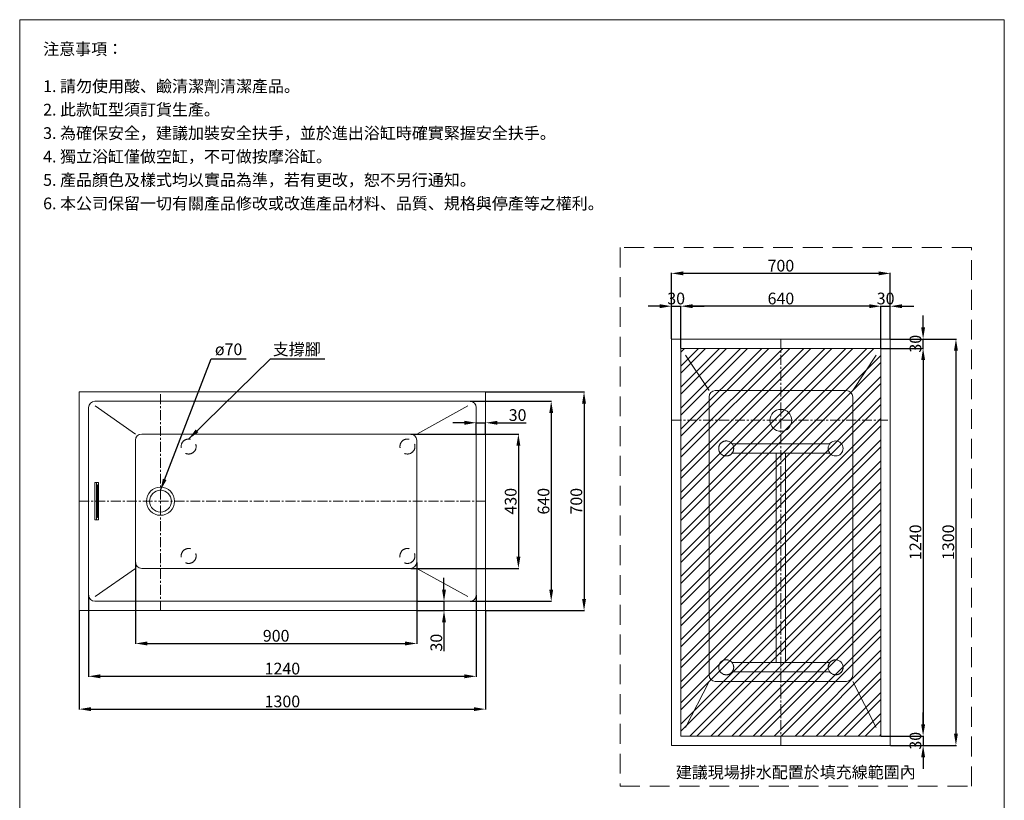
# Model space of a CAD drawing. Units: millimetres. Extents: x 13721 to 16871, y 4234 to 8738.
# Drawn here: x 13721 to 16871, y 6241 to 8738 of the extents above; entities that cross this region are included whole.
import ezdxf

# ---------------------------------------------------------------- set-up
doc = ezdxf.new("R2010")
doc.units = ezdxf.units.MM
for name, pattern in [('CENTER', [50.8, 31.75, -6.35, 6.35, -6.35]), ('HIDDEN', [9.525, 6.35, -3.175]), ('HIDDENX2', [19.05, 12.7, -6.35])]:
    doc.linetypes.add(name, pattern=pattern)
doc.layers.get('0').update_dxf_attribs({"lineweight": 15})
doc.layers.get('Defpoints').update_dxf_attribs({"color": 8})
for name, color, linetype, lineweight in [('C', 1, 'CENTER', 5), ('DIM', 3, 'Continuous', 5), ('I', 7, 'Continuous', 15), ('PH', 4, 'HIDDENX2', 15), ('T', 7, 'Continuous', 5)]:
    doc.layers.add(name, color=color, linetype=linetype, lineweight=lineweight)
doc.styles.add('ETCH', font='txt')
doc.styles.get("Standard").update_dxf_attribs({"font": 'arial.ttf'})
doc.dimstyles.new('ISO-25', dxfattribs={"dimtxt": 37.5, "dimasz": 37.5, "dimexe": 1.25, "dimexo": 0.625, "dimtad": 1, "dimtxsty": 'Standard', "dimcen": 2.5, "dimadec": 0, "dimazin": 0, "dimtfac": 1, "dimtmove": 0, "dimatfit": 3, "dimfxl": 1, "dimarcsym": 0})

# ---------------------------------------------------------------- blocks, each defined once
blk = doc.blocks.new('*D4')
at = {"layer": 'Defpoints', "color": 0, "transparency": 16777216}
for p in [(13941.8, 6897.6), (15181.8, 6897.6), (15181.8, 6637.6)]:
    blk.add_point(p, dxfattribs=at)
at = {"layer": 'DIM', "color": 0, "lineweight": -2, "transparency": 16777216}
for p, q in [((13941.8, 6897), (13941.8, 6636.4)), ((15181.8, 6897), (15181.8, 6636.4)), ((13979.3, 6637.6), (15144.3, 6637.6))]:
    blk.add_line(p, q, dxfattribs=at)
at = {"layer": 'DIM', "color": 0, "transparency": 16777216}
for points in [[(13979.3, 6643.9), (13979.3, 6631.4), (13941.8, 6637.6)], [(15144.3, 6643.9), (15144.3, 6631.4), (15181.8, 6637.6)]]:
    blk.add_solid(points, dxfattribs=at)
at = {"layer": 'DIM', "color": 0, "transparency": 16777216, "insert": (14561.8, 6657.4), "char_height": 37.5, "attachment_point": 5}
blk.add_mtext('1240', dxfattribs=at)
blk = doc.blocks.new('*D5')
at = {"layer": 'Defpoints', "color": 0, "transparency": 16777216}
for p in [(14091.8, 7002.6), (14991.8, 7002.6), (14991.8, 6742.6)]:
    blk.add_point(p, dxfattribs=at)
at = {"layer": 'DIM', "color": 0, "lineweight": -2, "transparency": 16777216}
for p, q in [((14091.8, 7002), (14091.8, 6741.4)), ((14991.8, 7002), (14991.8, 6741.4)), ((14129.3, 6742.6), (14954.3, 6742.6))]:
    blk.add_line(p, q, dxfattribs=at)
at = {"layer": 'DIM', "color": 0, "transparency": 16777216}
for points in [[(14129.3, 6748.9), (14129.3, 6736.4), (14091.8, 6742.6)], [(14954.3, 6748.9), (14954.3, 6736.4), (14991.8, 6742.6)]]:
    blk.add_solid(points, dxfattribs=at)
at = {"layer": 'DIM', "color": 0, "transparency": 16777216, "insert": (14541.8, 6762.4), "char_height": 37.5, "attachment_point": 5}
blk.add_mtext('900', dxfattribs=at)
blk = doc.blocks.new('*D6')
at = {"layer": 'Defpoints', "color": 0, "transparency": 16777216}
for p in [(15161.8, 7517.6), (15161.8, 6877.6), (15421.8, 6877.6)]:
    blk.add_point(p, dxfattribs=at)
at = {"layer": 'DIM', "color": 0, "lineweight": -2, "transparency": 16777216}
for p, q in [((15162.4, 7517.6), (15423.1, 7517.6)), ((15421.8, 7480.1), (15421.8, 6915.1)), ((15162.4, 6877.6), (15423.1, 6877.6))]:
    blk.add_line(p, q, dxfattribs=at)
at = {"layer": 'DIM', "color": 0, "transparency": 16777216}
for points in [[(15415.6, 7480.1), (15428.1, 7480.1), (15421.8, 7517.6)], [(15415.6, 6915.1), (15428.1, 6915.1), (15421.8, 6877.6)]]:
    blk.add_solid(points, dxfattribs=at)
at = {"layer": 'DIM', "color": 0, "transparency": 16777216, "insert": (15402, 7197.6), "char_height": 37.5, "attachment_point": 5, "rotation": 90}
blk.add_mtext('640', dxfattribs=at)
blk = doc.blocks.new('*D7')
at = {"layer": 'Defpoints', "color": 0, "transparency": 16777216}
for p in [(14971.8, 7412.6), (14971.8, 6982.6), (15316.8, 6982.6)]:
    blk.add_point(p, dxfattribs=at)
at = {"layer": 'DIM', "color": 0, "lineweight": -2, "transparency": 16777216}
for p, q in [((14972.4, 7412.6), (15318.1, 7412.6)), ((15316.8, 7375.1), (15316.8, 7020.1)), ((14972.4, 6982.6), (15318.1, 6982.6))]:
    blk.add_line(p, q, dxfattribs=at)
at = {"layer": 'DIM', "color": 0, "transparency": 16777216}
for points in [[(15310.6, 7375.1), (15323.1, 7375.1), (15316.8, 7412.6)], [(15310.6, 7020.1), (15323.1, 7020.1), (15316.8, 6982.6)]]:
    blk.add_solid(points, dxfattribs=at)
at = {"layer": 'DIM', "color": 0, "transparency": 16777216, "insert": (15297, 7197.6), "char_height": 37.5, "attachment_point": 5, "rotation": 90}
blk.add_mtext('430', dxfattribs=at)
blk = doc.blocks.new('*D14')
at = {"layer": 'Defpoints', "color": 0, "transparency": 16777216}
for p in [(16506.6, 7716.4), (16506.6, 6416.4), (16716.6, 6416.4)]:
    blk.add_point(p, dxfattribs=at)
at = {"layer": 'DIM', "color": 0, "lineweight": -2, "transparency": 16777216}
for p, q in [((16507.3, 7716.4), (16717.9, 7716.4)), ((16716.6, 7678.9), (16716.6, 6453.9)), ((16507.3, 6416.4), (16717.9, 6416.4))]:
    blk.add_line(p, q, dxfattribs=at)
at = {"layer": 'DIM', "color": 0, "transparency": 16777216}
for points in [[(16710.4, 7678.9), (16722.9, 7678.9), (16716.6, 7716.4)], [(16710.4, 6453.9), (16722.9, 6453.9), (16716.6, 6416.4)]]:
    blk.add_solid(points, dxfattribs=at)
at = {"layer": 'DIM', "color": 0, "transparency": 16777216, "insert": (16696.9, 7066.4), "char_height": 37.5, "attachment_point": 5, "rotation": 90}
blk.add_mtext('1300', dxfattribs=at)
blk = doc.blocks.new('*D15')
at = {"layer": 'Defpoints', "color": 0, "transparency": 16777216}
for p in [(16476.6, 7686.4), (16476.6, 6446.4), (16611.6, 6446.4)]:
    blk.add_point(p, dxfattribs=at)
at = {"layer": 'DIM', "color": 0, "lineweight": -2, "transparency": 16777216}
for p, q in [((16477.3, 7686.4), (16612.9, 7686.4)), ((16611.6, 7648.9), (16611.6, 6483.9)), ((16477.3, 6446.4), (16612.9, 6446.4))]:
    blk.add_line(p, q, dxfattribs=at)
at = {"layer": 'DIM', "color": 0, "transparency": 16777216}
for points in [[(16605.4, 7648.9), (16617.9, 7648.9), (16611.6, 7686.4)], [(16605.4, 6483.9), (16617.9, 6483.9), (16611.6, 6446.4)]]:
    blk.add_solid(points, dxfattribs=at)
at = {"layer": 'DIM', "color": 0, "transparency": 16777216, "insert": (16591.9, 7066.4), "char_height": 37.5, "attachment_point": 5, "rotation": 90}
blk.add_mtext('1240', dxfattribs=at)
blk = doc.blocks.new('*D16')
at = {"layer": 'Defpoints', "color": 0, "transparency": 16777216}
for p in [(15806.6, 7926.4), (15806.6, 7716.4), (16506.6, 7716.4)]:
    blk.add_point(p, dxfattribs=at)
at = {"layer": 'DIM', "color": 0, "lineweight": -2, "transparency": 16777216}
for p, q in [((15806.6, 7717), (15806.6, 7927.7)), ((16469.1, 7926.4), (15844.1, 7926.4)), ((16506.6, 7717), (16506.6, 7927.7))]:
    blk.add_line(p, q, dxfattribs=at)
at = {"layer": 'DIM', "color": 0, "transparency": 16777216}
for points in [[(15844.1, 7932.7), (15844.1, 7920.2), (15806.6, 7926.4)], [(16469.1, 7932.7), (16469.1, 7920.2), (16506.6, 7926.4)]]:
    blk.add_solid(points, dxfattribs=at)
at = {"layer": 'DIM', "color": 0, "transparency": 16777216, "insert": (16156.6, 7946.2), "char_height": 37.5, "attachment_point": 5}
blk.add_mtext('700', dxfattribs=at)
blk = doc.blocks.new('*D17')
at = {"layer": 'Defpoints', "color": 0, "transparency": 16777216}
for p in [(15836.6, 7821.4), (15836.6, 7686.4), (16476.6, 7686.4)]:
    blk.add_point(p, dxfattribs=at)
at = {"layer": 'DIM', "color": 0, "lineweight": -2, "transparency": 16777216}
for p, q in [((15836.6, 7687), (15836.6, 7822.7)), ((16439.1, 7821.4), (15874.1, 7821.4)), ((16476.6, 7687), (16476.6, 7822.7))]:
    blk.add_line(p, q, dxfattribs=at)
at = {"layer": 'DIM', "color": 0, "transparency": 16777216}
for points in [[(15874.1, 7827.7), (15874.1, 7815.2), (15836.6, 7821.4)], [(16439.1, 7827.7), (16439.1, 7815.2), (16476.6, 7821.4)]]:
    blk.add_solid(points, dxfattribs=at)
at = {"layer": 'DIM', "color": 0, "transparency": 16777216, "insert": (16156.6, 7841.2), "char_height": 37.5, "attachment_point": 5}
blk.add_mtext('640', dxfattribs=at)
blk = doc.blocks.new('*D18')
at = {"layer": 'Defpoints', "color": 0, "transparency": 16777216}
for p in [(16506.6, 7716.4), (16506.6, 7686.4), (16611.6, 7716.4)]:
    blk.add_point(p, dxfattribs=at)
at = {"layer": 'DIM', "color": 0, "lineweight": -2, "transparency": 16777216}
for p, q in [((16611.6, 7753.9), (16611.6, 7791.4)), ((16507.3, 7716.4), (16612.9, 7716.4)), ((16507.3, 7686.4), (16612.9, 7686.4)), ((16611.6, 7686.4), (16611.6, 7716.4)), ((16611.6, 7648.9), (16611.6, 7611.4))]:
    blk.add_line(p, q, dxfattribs=at)
at = {"layer": 'DIM', "color": 0, "transparency": 16777216}
for points in [[(16605.4, 7753.9), (16617.9, 7753.9), (16611.6, 7716.4)], [(16605.4, 7648.9), (16617.9, 7648.9), (16611.6, 7686.4)]]:
    blk.add_solid(points, dxfattribs=at)
at = {"layer": 'DIM', "color": 0, "transparency": 16777216, "insert": (16591.9, 7701.4), "char_height": 37.5, "attachment_point": 5, "rotation": 90}
blk.add_mtext('30', dxfattribs=at)
blk = doc.blocks.new('*D19')
at = {"layer": 'Defpoints', "color": 0, "transparency": 16777216}
for p in [(16506.6, 6446.4), (16506.6, 6416.4), (16611.6, 6416.4)]:
    blk.add_point(p, dxfattribs=at)
at = {"layer": 'DIM', "color": 0, "lineweight": -2, "transparency": 16777216}
for p, q in [((16611.6, 6483.9), (16611.6, 6521.4)), ((16507.3, 6446.4), (16612.9, 6446.4)), ((16611.6, 6446.4), (16611.6, 6416.4)), ((16507.3, 6416.4), (16612.9, 6416.4)), ((16611.6, 6378.9), (16611.6, 6341.4))]:
    blk.add_line(p, q, dxfattribs=at)
at = {"layer": 'DIM', "color": 0, "transparency": 16777216}
for points in [[(16605.4, 6483.9), (16617.9, 6483.9), (16611.6, 6446.4)], [(16605.4, 6378.9), (16617.9, 6378.9), (16611.6, 6416.4)]]:
    blk.add_solid(points, dxfattribs=at)
at = {"layer": 'DIM', "color": 0, "transparency": 16777216, "insert": (16591.9, 6431.4), "char_height": 37.5, "attachment_point": 5, "rotation": 90}
blk.add_mtext('30', dxfattribs=at)
blk = doc.blocks.new('*D20')
at = {"layer": 'Defpoints', "color": 0, "transparency": 16777216}
for p in [(16506.6, 7821.4), (16476.6, 7716.4), (16506.6, 7716.4)]:
    blk.add_point(p, dxfattribs=at)
at = {"layer": 'DIM', "color": 0, "lineweight": -2, "transparency": 16777216}
for p, q in [((16439.1, 7821.4), (16401.6, 7821.4)), ((16476.6, 7717), (16476.6, 7822.7)), ((16476.6, 7821.4), (16506.6, 7821.4)), ((16506.6, 7717), (16506.6, 7822.7)), ((16544.1, 7821.4), (16581.6, 7821.4))]:
    blk.add_line(p, q, dxfattribs=at)
at = {"layer": 'DIM', "color": 0, "transparency": 16777216}
for points in [[(16439.1, 7827.7), (16439.1, 7815.2), (16476.6, 7821.4)], [(16544.1, 7827.7), (16544.1, 7815.2), (16506.6, 7821.4)]]:
    blk.add_solid(points, dxfattribs=at)
at = {"layer": 'DIM', "color": 0, "transparency": 16777216, "insert": (16491.6, 7841.2), "char_height": 37.5, "attachment_point": 5}
blk.add_mtext('30', dxfattribs=at)
blk = doc.blocks.new('*D21')
at = {"layer": 'Defpoints', "color": 0, "transparency": 16777216}
for p in [(15836.6, 7821.4), (15806.6, 7716.4), (15836.6, 7716.4)]:
    blk.add_point(p, dxfattribs=at)
at = {"layer": 'DIM', "color": 0, "lineweight": -2, "transparency": 16777216}
for p, q in [((15769.1, 7821.4), (15731.6, 7821.4)), ((15806.6, 7717), (15806.6, 7822.7)), ((15806.6, 7821.4), (15836.6, 7821.4)), ((15836.6, 7717), (15836.6, 7822.7)), ((15874.1, 7821.4), (15911.6, 7821.4))]:
    blk.add_line(p, q, dxfattribs=at)
at = {"layer": 'DIM', "color": 0, "transparency": 16777216}
for points in [[(15769.1, 7827.7), (15769.1, 7815.2), (15806.6, 7821.4)], [(15874.1, 7827.7), (15874.1, 7815.2), (15836.6, 7821.4)]]:
    blk.add_solid(points, dxfattribs=at)
at = {"layer": 'DIM', "color": 0, "transparency": 16777216, "insert": (15821.6, 7841.2), "char_height": 37.5, "attachment_point": 5}
blk.add_mtext('30', dxfattribs=at)
blk = doc.blocks.new('*D26')
at = {"layer": 'Defpoints', "color": 0, "transparency": 16777216}
for p in [(14991.8, 6877.6), (14991.8, 6847.6), (15078.8, 6847.6)]:
    blk.add_point(p, dxfattribs=at)
at = {"layer": 'DIM', "color": 0, "lineweight": -2, "transparency": 16777216}
for p, q in [((15078.8, 6915.1), (15078.8, 6952.6)), ((14992.4, 6877.6), (15080.1, 6877.6)), ((15078.8, 6877.6), (15078.8, 6847.6)), ((14992.4, 6847.6), (15080.1, 6847.6)), ((15078.8, 6810.1), (15078.8, 6717.8))]:
    blk.add_line(p, q, dxfattribs=at)
at = {"layer": 'DIM', "color": 0, "transparency": 16777216}
for points in [[(15072.6, 6915.1), (15085.1, 6915.1), (15078.8, 6877.6)], [(15072.6, 6810.1), (15085.1, 6810.1), (15078.8, 6847.6)]]:
    blk.add_solid(points, dxfattribs=at)
at = {"layer": 'DIM', "color": 0, "transparency": 16777216, "insert": (15059.1, 6745.2), "char_height": 37.5, "attachment_point": 5, "rotation": 90}
blk.add_mtext('30', dxfattribs=at)
blk = doc.blocks.new('*D27')
at = {"layer": 'Defpoints', "color": 0, "transparency": 16777216}
for p in [(15211.8, 7448.6), (15181.8, 7412.6), (15211.8, 7412.6)]:
    blk.add_point(p, dxfattribs=at)
at = {"layer": 'DIM', "color": 0, "lineweight": -2, "transparency": 16777216}
for p, q in [((15144.3, 7448.6), (15106.8, 7448.6)), ((15181.8, 7413.2), (15181.8, 7449.8)), ((15181.8, 7448.6), (15211.8, 7448.6)), ((15211.8, 7413.2), (15211.8, 7449.8)), ((15249.3, 7448.6), (15341.6, 7448.6))]:
    blk.add_line(p, q, dxfattribs=at)
at = {"layer": 'DIM', "color": 0, "transparency": 16777216}
for points in [[(15144.3, 7454.8), (15144.3, 7442.3), (15181.8, 7448.6)], [(15249.3, 7454.8), (15249.3, 7442.3), (15211.8, 7448.6)]]:
    blk.add_solid(points, dxfattribs=at)
at = {"layer": 'DIM', "color": 0, "transparency": 16777216, "insert": (15314.2, 7468.4), "char_height": 37.5, "attachment_point": 5}
blk.add_mtext('30', dxfattribs=at)
blk = doc.blocks.new('*D28')
at = {"layer": 'Defpoints', "color": 0, "transparency": 16777216}
for p in [(13911.8, 6847.6), (15211.8, 6847.6), (15211.8, 6532.6)]:
    blk.add_point(p, dxfattribs=at)
at = {"layer": 'DIM', "color": 0, "lineweight": -2, "transparency": 16777216}
for p, q in [((13911.8, 6847), (13911.8, 6531.4)), ((15211.8, 6847), (15211.8, 6531.4)), ((13949.3, 6532.6), (15174.3, 6532.6))]:
    blk.add_line(p, q, dxfattribs=at)
at = {"layer": 'DIM', "color": 0, "transparency": 16777216}
for points in [[(13949.3, 6538.9), (13949.3, 6526.4), (13911.8, 6532.6)], [(15174.3, 6538.9), (15174.3, 6526.4), (15211.8, 6532.6)]]:
    blk.add_solid(points, dxfattribs=at)
at = {"layer": 'DIM', "color": 0, "transparency": 16777216, "insert": (14561.8, 6552.4), "char_height": 37.5, "attachment_point": 5}
blk.add_mtext('1300', dxfattribs=at)
blk = doc.blocks.new('*D29')
at = {"layer": 'Defpoints', "color": 0, "transparency": 16777216}
for p in [(15211.8, 7547.6), (15211.8, 6847.6), (15526.8, 6847.6)]:
    blk.add_point(p, dxfattribs=at)
at = {"layer": 'DIM', "color": 0, "lineweight": -2, "transparency": 16777216}
for p, q in [((15212.4, 7547.6), (15528.1, 7547.6)), ((15526.8, 7510.1), (15526.8, 6885.1)), ((15212.4, 6847.6), (15528.1, 6847.6))]:
    blk.add_line(p, q, dxfattribs=at)
at = {"layer": 'DIM', "color": 0, "transparency": 16777216}
for points in [[(15520.6, 7510.1), (15533.1, 7510.1), (15526.8, 7547.6)], [(15520.6, 6885.1), (15533.1, 6885.1), (15526.8, 6847.6)]]:
    blk.add_solid(points, dxfattribs=at)
at = {"layer": 'DIM', "color": 0, "transparency": 16777216, "insert": (15507, 7197.6), "char_height": 37.5, "attachment_point": 5, "rotation": 90}
blk.add_mtext('700', dxfattribs=at)

msp = doc.modelspace()

# ---------------------------------------------------------------- hatches: boundary and pattern name
at = {"true_color": 0x636466}
h = msp.add_hatch(dxfattribs=at)
h.set_pattern_fill('ANSI32', color=251, scale=5)
h.set_pattern_definition([(45, (0, -461.2), (-33.67596, 33.67596), []), (45, (22.45, -461.2), (-33.67596, 33.67596), [])])
h.paths.add_polyline_path([(15836.638, 6446.42), (16476.638, 6446.42), (16476.638, 7686.42), (15836.638, 7686.42)])

# ---------------------------------------------------------------- linework, layer by layer
for p, q in [((13721.355, 8737.873), (16871.355, 8737.873)), ((15806.638, 7716.42), (15806.638, 6416.42)), ((16506.638, 7716.42), (15806.638, 7716.42)), ((15836.638, 7686.42), (15836.638, 6446.42)), ((16476.638, 7686.42), (15836.638, 7686.42)), ((16476.638, 6446.42), (16476.638, 7686.42)), ((16506.638, 6416.42), (16506.638, 7716.42)), ((15851.638, 7664.991), (15926.638, 7551.42)), ((16461.638, 7664.991), (16386.638, 7551.42)), ((15211.816, 7547.619), (13911.816, 7547.619)), ((13911.816, 7547.619), (13911.816, 6847.619)), ((15211.816, 6847.619), (15211.816, 7547.619)), ((15926.638, 6641.42), (15926.638, 7531.42)), ((15946.638, 7551.42), (16366.638, 7551.42)), ((16386.638, 7531.42), (16386.638, 6641.42)), ((13941.816, 7497.619), (13941.816, 6897.619)), ((15161.816, 7517.619), (13961.816, 7517.619)), ((13963.245, 7502.619), (14091.816, 7412.619)), ((15154.673, 7502.619), (14991.816, 7412.619)), ((15181.816, 6897.619), (15181.816, 7497.619)), ((14111.816, 7412.619), (14971.816, 7412.619)), ((14091.816, 7002.619), (14091.816, 7392.619)), ((14991.816, 7392.619), (14991.816, 7002.619)), ((16000.373, 7381.42), (16312.903, 7381.42)), ((16000.373, 7351.42), (16312.903, 7351.42)), ((16141.638, 7351.42), (16141.638, 6681.42)), ((16171.638, 7351.42), (16171.638, 6681.42)), ((13961.381, 7257.619), (13972.162, 7257.619)), ((13961.381, 7137.619), (13961.381, 7257.619)), ((13966.641, 7256.619), (13966.641, 7138.619)), ((13973.162, 7256.619), (13973.162, 7138.619)), ((13972.162, 7137.619), (13961.381, 7137.619)), ((13963.245, 6892.619), (14091.816, 6982.619)), ((14971.816, 6982.619), (14111.816, 6982.619)), ((14991.816, 6982.619), (15154.673, 6892.619)), ((13961.816, 6877.619), (15161.816, 6877.619)), ((13911.816, 6847.619), (15211.816, 6847.619)), ((16000.373, 6681.42), (16312.903, 6681.42)), ((16000.373, 6651.42), (16312.903, 6651.42)), ((15926.638, 6621.42), (15851.638, 6473.562)), ((16366.638, 6621.42), (15946.638, 6621.42)), ((16461.638, 6473.562), (16386.638, 6621.42)), ((15836.638, 6446.42), (16476.638, 6446.42)), ((15806.638, 6416.42), (16506.638, 6416.42))]:
    msp.add_line(p, q)
msp.add_lwpolyline([(13969.126, 7250.119), (13970.676, 7250.119), (13970.676, 7145.119), (13969.126, 7145.119)], close=True)
for centre, radius in [((16156.638, 7456.42), 35), ((15981.638, 7366.42), 24), ((16331.638, 7366.42), 24), ((16331.638, 7366.42), 24), ((14171.816, 7197.619), 45), ((14171.816, 7197.619), 35), ((15981.638, 6666.42), 24), ((16331.638, 6666.42), 24)]:
    msp.add_circle(centre, radius)
for centre, radius, start, end in [((15946.638, 7531.42), 20, 90, 180), ((16366.638, 7531.42), 20, 0, 90), ((13961.816, 7497.619), 20, 90, 180), ((15161.816, 7497.619), 20, 0, 90), ((14111.816, 7392.619), 20, 90, 180), ((14971.816, 7392.619), 20, 0, 90), ((13967.641, 7256.619), 1, 90, 180), ((13972.162, 7256.619), 1, 0, 90), ((13967.641, 7138.619), 1, 180, 270), ((13972.162, 7138.619), 1, 270, 0), ((14111.816, 7002.619), 20, 180, 270), ((14971.816, 7002.619), 20, 270, 0), ((13961.816, 6897.619), 20, 180, 270), ((15161.816, 6897.619), 20, 270, 0), ((15946.638, 6641.42), 20, 180, 270), ((16366.638, 6641.42), 20, 270, 0)]:
    msp.add_arc(centre, radius, start, end)
at = {"layer": 'C'}
for p, q in [((16156.638, 7716.42), (16156.638, 6416.42)), ((14171.816, 6847.619), (14171.816, 7547.619)), ((15806.638, 7456.42), (16506.638, 7456.42)), ((13911.816, 7197.619), (15211.816, 7197.619))]:
    msp.add_line(p, q, dxfattribs=at)
at = {"layer": 'I'}
for p, q in [((13721.355, 4283.327), (13721.355, 8737.873)), ((16871.355, 8737.873), (16871.355, 4283.327))]:
    msp.add_line(p, q, dxfattribs=at)
at = {"layer": 'PH', "ltscale": 3.75}
for centre in [(14261.816, 7372.619), (14261.816, 7372.619), (14961.816, 7372.619), (14961.816, 7372.619), (15981.638, 7366.42), (14261.816, 7022.619), (14261.816, 7022.619), (14961.816, 7022.619), (14961.816, 7022.619), (15981.638, 6666.42), (16331.638, 6666.42)]:
    msp.add_circle(centre, 24, dxfattribs=at)
at = {"layer": 'T', "linetype": 'HIDDEN', "ltscale": 10}
msp.add_lwpolyline([(15641.964, 6286.036), (16766.522, 6286.036), (16766.522, 8009.201), (15641.964, 8009.201)], close=True, dxfattribs=at)

# ---------------------------------------------------------------- texts
at = {"layer": 'DIM', "char_height": 37.5, "attachment_point": 3}
for s, width, insert in [('ø70', 92.05683, (14433.639, 7702.249)), ('{\\fMicrosoft JhengHei|b0|i0|c136|p34;支撐腳}', 196.44473, (14684.464, 7702.249))]:
    msp.add_mtext_dynamic_manual_height_columns(s, width=width, gutter_width=12.5, heights=[0], dxfattribs=dict(at, insert=insert))
at = {"layer": 'I', "char_height": 37.5, "attachment_point": 1, "line_spacing_factor": 0.96, "style": 'ETCH'}
for s, insert in [('注意事項：', (13796.355, 8662.873)), ('1. 請勿使用酸、鹼清潔劑清潔產品。', (13796.355, 8543.894)), ('2. 此款缸型須訂貨生產。', (13796.355, 8468.894)), ('3. 為確保安全，建議加裝安全扶手，並於進出浴缸時確實緊握安全扶手。', (13796.355, 8393.894)), ('4. 獨立浴缸僅做空缸，不可做按摩浴缸。', (13796.355, 8318.894)), ('5. 產品顏色及樣式均以實品為準，若有更改，恕不另行通知。', (13796.355, 8243.894)), ('6. 本公司保留一切有關產品修改或改進產品材料、品質、規格與停產等之權利。', (13796.355, 8168.894))]:
    msp.add_mtext(s, dxfattribs=dict(at, insert=insert))
at = {"layer": 'I', "insert": (16204.243, 6330.597), "char_height": 37.5, "attachment_point": 5, "style": 'ETCH'}
msp.add_mtext('{\\T0.75;建議現場排水配置於填充線範圍內}', dxfattribs=at)

# ---------------------------------------------------------------- dimensions: what is measured, and where the dimension line sits
at = {"layer": 'DIM'}
for base, p1, p2, picture, middle in [((15806.638, 7926.42), (16506.638, 7716.42), (15806.638, 7716.42), '*D16', (16156.638, 7926.42)), ((15836.638, 7821.42), (15806.638, 7716.42), (15836.638, 7716.42), '*D21', (15821.638, 7821.42)), ((16506.638, 7821.42), (16476.638, 7716.42), (16506.638, 7716.42), '*D20', (16491.638, 7821.42)), ((14991.816, 6742.619), (14091.816, 7002.619), (14991.816, 7002.619), '*D5', (14541.816, 6742.619)), ((15181.816, 6637.619), (13941.816, 6897.619), (15181.816, 6897.619), '*D4', (14561.816, 6637.619)), ((15211.816, 6532.619), (13911.816, 6847.619), (15211.816, 6847.619), '*D28', (14561.816, 6532.619))]:
    dim = msp.add_linear_dim(base=base, p1=p1, p2=p2, dimstyle='ISO-25', dxfattribs=at)
    dim.commit()
    dim.dimension.update_dxf_attribs({"geometry": picture, "text_midpoint": middle, "dimtype": 160})
for base, p1, p2, picture, middle in [((15836.638, 7821.42), (16476.638, 7686.42), (15836.638, 7686.42), '*D17', (16156.638, 7841.191)), ((15211.816, 7448.59), (15181.816, 7412.619), (15211.816, 7412.619), '*D27', (15314.223, 7468.375))]:
    dim = msp.add_linear_dim(base=base, p1=p1, p2=p2, dimstyle='ISO-25', dxfattribs=at)
    dim.commit()
    dim.dimension.update_dxf_attribs({"geometry": picture, "text_midpoint": middle})
for base, p1, p2, angle, picture, middle in [((16611.638, 7716.42), (16506.638, 7686.42), (16506.638, 7716.42), 90, '*D18', (16611.638, 7701.42)), ((16611.638, 6446.42), (16476.638, 7686.42), (16476.638, 6446.42), 270, '*D15', (16611.638, 7066.42)), ((16716.638, 6416.42), (16506.638, 7716.42), (16506.638, 6416.42), 270, '*D14', (16716.638, 7066.42)), ((15526.816, 6847.619), (15211.816, 7547.619), (15211.816, 6847.619), 90, '*D29', (15526.816, 7197.618)), ((15421.816, 6877.619), (15161.816, 7517.619), (15161.816, 6877.619), 90, '*D6', (15421.816, 7197.618)), ((16611.638, 6416.42), (16506.638, 6446.42), (16506.638, 6416.42), 90, '*D19', (16611.638, 6431.42))]:
    dim = msp.add_linear_dim(base=base, p1=p1, p2=p2, angle=angle, dimstyle='ISO-25', dxfattribs=at)
    dim.commit()
    dim.dimension.update_dxf_attribs({"geometry": picture, "text_midpoint": middle, "dimtype": 160})
for base, p1, p2, picture, middle in [((15316.816, 6982.619), (14971.816, 7412.619), (14971.816, 6982.619), '*D7', (15297.032, 7197.619)), ((15078.837, 6847.619), (14991.816, 6877.619), (14991.816, 6847.619), '*D26', (15059.052, 6745.212))]:
    dim = msp.add_linear_dim(base=base, p1=p1, p2=p2, angle=90, dimstyle='ISO-25', dxfattribs=at)
    dim.commit()
    dim.dimension.update_dxf_attribs({"geometry": picture, "text_midpoint": middle})

# ---------------------------------------------------------------- leaders
for points in [[(14171.816, 7232.619), (14334.157, 7652.619), (14445.363, 7652.619)], [(14261.816, 7396.619), (14523.749, 7652.619), (14697.87, 7652.619)]]:
    msp.add_leader(points, dimstyle='ISO-25', override={"dimgap": 0.625, "dimtad": 0}, dxfattribs=at)

doc.saveas('drawing.dxf')
